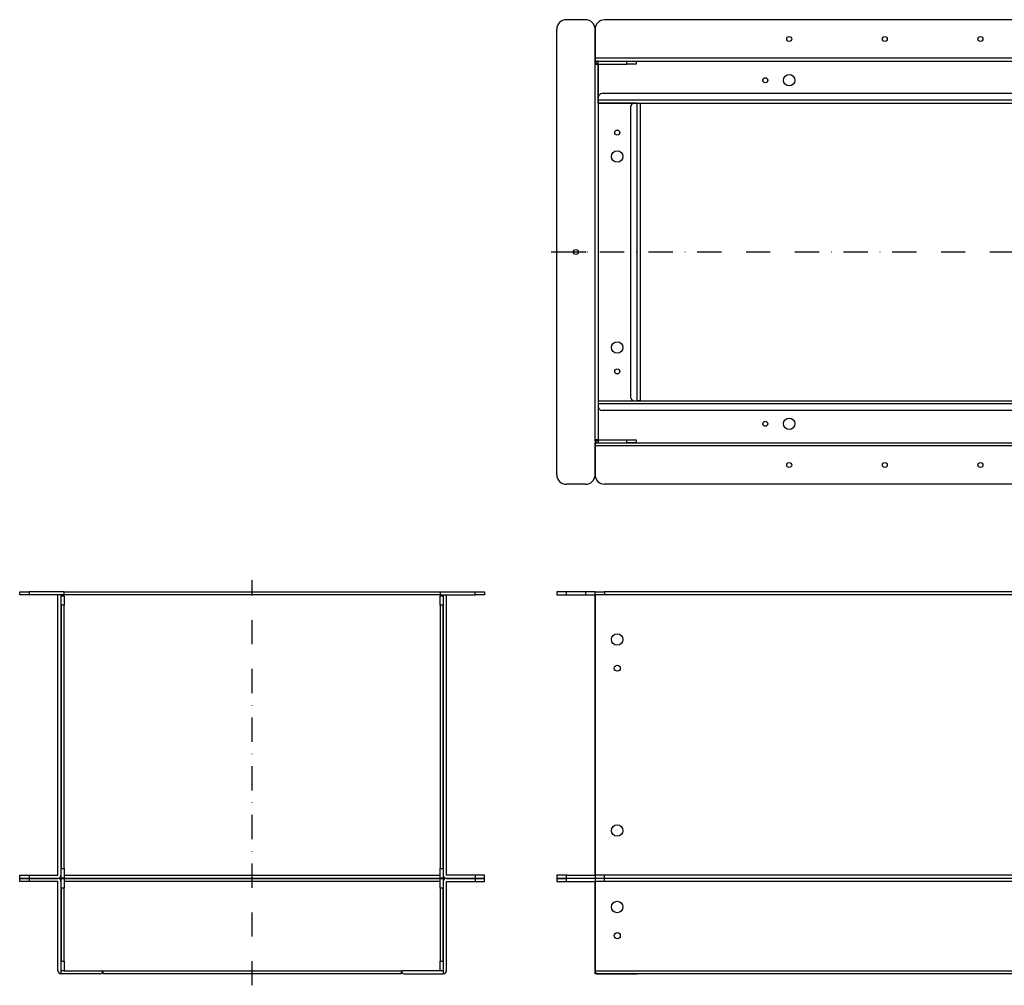
# Model space of a CAD drawing. Extents: x 4437 to 5467, y -3090 to -2550.
# Drawn here: x 4437 to 4952, y -3058 to -2553 of the extents above; entities that cross this region are included whole.
import ezdxf

# ---------------------------------------------------------------- set-up
doc = ezdxf.new("R2010")
doc.units = 0
doc.linetypes.add('DASHDOT', pattern=[25.4, 12.7, -6.35, 0, -6.35])
doc.layers.add('1', color=7, linetype='CONTINUOUS')

msp = doc.modelspace()

# ---------------------------------------------------------------- linework, layer by layer
at = {"layer": '1', "color": 7, "linetype": 'CONTINUOUS'}
for p, q in [((4733.09, -2553.07), (4723.09, -2553.07)), ((5436.29, -2553.17), (4743.09, -2553.17)), ((4718.09, -2791.27), (4718.09, -2558.07)), ((4738.09, -2576.37), (4738.09, -2558.07)), ((4738.09, -2558.17), (4738.09, -2573.17)), ((5441.29, -2573.17), (4738.09, -2573.17)), ((4738.09, -2573.17), (4738.09, -2574.77)), ((4738.09, -2574.77), (5441.29, -2574.77)), ((4739.69, -2574.77), (4754.69, -2574.77)), ((4739.79, -2593.77), (4739.79, -2574.77)), ((4754.69, -2576.37), (4754.69, -2574.77)), ((4754.69, -2574.77), (4759.69, -2574.77)), ((4759.69, -2574.77), (4759.69, -2576.37)), ((4738.09, -2576.37), (4738.17, -2575.87)), ((4738.09, -2772.97), (4738.09, -2576.37)), ((4738.09, -2576.37), (4739.69, -2576.37)), ((4738.17, -2575.87), (4739.69, -2575.87)), ((4739.69, -2576.37), (4739.69, -2575.87)), ((4739.69, -2576.37), (4739.69, -2772.97)), ((4739.69, -2576.37), (4754.69, -2576.37)), ((4759.69, -2576.37), (4754.69, -2576.37)), ((4739.79, -2595.17), (4739.79, -2593.77)), ((4739.79, -2596.77), (4739.79, -2595.17)), ((5439.59, -2595.17), (4739.79, -2595.17)), ((5437.59, -2591.77), (4741.79, -2591.77)), ((4758.69, -2596.77), (4739.69, -2596.77)), ((4739.79, -2596.77), (5439.59, -2596.77)), ((4756.69, -2598.77), (4756.69, -2750.57)), ((4760.09, -2596.77), (4758.69, -2596.77)), ((4760.09, -2752.57), (4760.09, -2596.77)), ((4760.09, -2596.77), (4761.69, -2596.77)), ((4761.69, -2596.77), (4761.69, -2752.57)), ((4739.69, -2752.57), (4758.69, -2752.57)), ((4739.79, -2752.57), (4739.79, -2754.17)), ((4739.79, -2752.57), (5439.59, -2752.57)), ((5439.59, -2754.17), (4739.79, -2754.17)), ((4739.79, -2754.17), (4739.79, -2755.57)), ((4739.79, -2755.57), (4739.79, -2774.57)), ((4758.69, -2752.57), (4760.09, -2752.57)), ((4761.69, -2752.57), (4760.09, -2752.57)), ((5437.59, -2757.57), (4741.79, -2757.57)), ((4738.09, -2772.97), (4738.09, -2791.27)), ((4739.69, -2772.97), (4738.09, -2772.97)), ((4738.17, -2773.47), (4738.09, -2772.97)), ((4738.09, -2776.17), (4738.09, -2774.57)), ((4738.09, -2774.57), (5441.29, -2774.57)), ((5441.29, -2776.17), (4738.09, -2776.17)), ((4738.09, -2791.17), (4738.09, -2776.17)), ((4739.69, -2773.47), (4738.17, -2773.47)), ((4739.69, -2773.47), (4739.69, -2772.97)), ((4739.69, -2772.97), (4754.69, -2772.97)), ((4739.69, -2774.57), (4754.69, -2774.57)), ((4754.69, -2774.57), (4754.69, -2772.97)), ((4754.69, -2772.97), (4759.69, -2772.97)), ((4759.69, -2774.57), (4754.69, -2774.57)), ((4759.69, -2772.97), (4759.69, -2774.57)), ((4733.09, -2796.27), (4723.09, -2796.27)), ((5436.29, -2796.17), (4743.09, -2796.17)), ((4437.11, -2854.1), (4437.11, -2852.5)), ((4437.11, -2852.5), (4442.11, -2852.5)), ((4442.11, -2852.5), (4442.11, -2854.1)), ((4460.41, -2852.5), (4442.11, -2852.5)), ((4460.41, -2852.5), (4657.01, -2852.5)), ((4460.41, -2854.1), (4460.41, -2852.5)), ((4657.01, -2852.5), (4657.01, -2854.1)), ((4657.01, -2852.5), (4675.31, -2852.5)), ((4675.31, -2854.1), (4675.31, -2852.5)), ((4675.31, -2852.5), (4680.31, -2852.5)), ((4680.31, -2852.5), (4680.31, -2854.1)), ((4718.09, -2852.5), (4718.09, -2854.1)), ((4723.09, -2852.5), (4718.09, -2852.5)), ((4723.09, -2854.1), (4723.09, -2852.5)), ((4733.09, -2852.5), (4723.09, -2852.5)), ((4733.09, -2852.5), (4733.09, -2854.1)), ((4738.09, -2852.5), (4733.09, -2852.5)), ((4738.09, -2854.1), (4738.09, -2852.5)), ((4738.09, -2854.1), (4738.09, -2852.5)), ((4738.09, -2852.5), (4743.09, -2852.5)), ((4743.09, -2852.5), (4743.09, -2854.1)), ((5436.29, -2852.5), (4743.09, -2852.5)), ((4442.11, -2854.1), (4437.11, -2854.1)), ((4460.41, -2854.1), (4442.11, -2854.1)), ((4457.11, -3000.9), (4457.11, -2854.1)), ((4458.71, -2854.1), (4458.71, -3000.9)), ((4458.81, -2854.6), (4460.41, -2854.6)), ((4458.81, -2859.6), (4458.81, -2854.6)), ((4657.01, -2854.1), (4460.41, -2854.1)), ((4460.41, -2854.6), (4460.41, -2859.6)), ((4657.01, -2854.1), (4675.31, -2854.1)), ((4657.01, -2854.6), (4658.61, -2854.6)), ((4657.01, -2859.6), (4657.01, -2854.6)), ((4658.61, -2854.6), (4658.61, -2859.6)), ((4658.71, -2854.1), (4658.71, -3000.9)), ((4660.31, -3000.9), (4660.31, -2854.1)), ((4680.31, -2854.1), (4675.31, -2854.1)), ((4718.09, -2854.1), (4723.09, -2854.1)), ((4723.09, -2854.1), (4733.09, -2854.1)), ((4733.09, -2854.1), (4738.09, -2854.1)), ((4738.09, -2854.1), (4738.09, -3000.9)), ((4743.09, -2854.1), (4738.09, -2854.1)), ((4738.09, -3000.9), (4738.09, -2854.1)), ((5436.29, -2854.1), (4743.09, -2854.1)), ((4460.41, -2859.6), (4458.81, -2859.6)), ((4458.81, -2859.6), (4458.81, -2997.4)), ((4460.41, -2997.4), (4460.41, -2859.6)), ((4658.61, -2859.6), (4657.01, -2859.6)), ((4657.01, -2859.6), (4657.01, -2997.4)), ((4658.61, -2997.4), (4658.61, -2859.6)), ((4458.81, -2997.4), (4460.41, -2997.4)), ((4458.81, -3002.4), (4458.81, -2997.4)), ((4460.41, -2997.4), (4460.41, -3002.4)), ((4657.01, -2997.4), (4658.61, -2997.4)), ((4657.01, -3002.4), (4657.01, -2997.4)), ((4658.61, -2997.4), (4658.61, -3002.4)), ((4437.11, -3002.5), (4437.11, -3000.9)), ((4437.11, -3000.9), (4442.11, -3000.9)), ((4442.11, -3002.5), (4437.11, -3002.5)), ((4437.11, -3004.1), (4437.11, -3002.5)), ((4437.11, -3002.5), (4442.11, -3002.5)), ((4442.11, -3000.9), (4442.11, -3002.5)), ((4442.11, -3000.9), (4457.11, -3000.9)), ((4457.11, -3002.5), (4442.11, -3002.5)), ((4442.11, -3002.5), (4442.11, -3004.1)), ((4442.11, -3002.5), (4457.11, -3002.5)), ((4460.41, -3002.4), (4458.81, -3002.4)), ((4458.81, -3002.6), (4460.41, -3002.6)), ((4458.81, -3007.6), (4458.81, -3002.6)), ((4460.41, -3000.9), (4657.01, -3000.9)), ((4460.41, -3002.5), (4460.41, -3002.4)), ((4460.41, -3002.6), (4460.41, -3002.5)), ((4460.41, -3002.5), (4657.01, -3002.5)), ((4657.01, -3002.5), (4460.41, -3002.5)), ((4460.41, -3002.6), (4460.41, -3007.6)), ((4658.61, -3002.4), (4657.01, -3002.4)), ((4657.01, -3002.4), (4657.01, -3002.5)), ((4657.01, -3002.5), (4657.01, -3002.6)), ((4657.01, -3002.6), (4658.61, -3002.6)), ((4657.01, -3007.6), (4657.01, -3002.6)), ((4658.61, -3002.6), (4658.61, -3007.6)), ((4675.31, -3000.9), (4660.31, -3000.9)), ((4660.31, -3002.5), (4675.31, -3002.5)), ((4675.31, -3002.5), (4660.31, -3002.5)), ((4675.31, -3000.9), (4675.31, -3002.5)), ((4680.31, -3000.9), (4675.31, -3000.9)), ((4675.31, -3002.5), (4680.31, -3002.5)), ((4680.31, -3002.5), (4675.31, -3002.5)), ((4675.31, -3002.5), (4675.31, -3004.1)), ((4680.31, -3002.5), (4680.31, -3000.9)), ((4680.31, -3004.1), (4680.31, -3002.5)), ((4723.09, -3000.9), (4718.09, -3000.9)), ((4718.09, -3000.9), (4718.09, -3002.5)), ((4718.09, -3002.5), (4718.09, -3004.1)), ((4723.09, -3002.5), (4718.09, -3002.5)), ((4718.09, -3002.5), (4723.09, -3002.5)), ((4723.09, -3002.5), (4723.09, -3000.9)), ((4723.09, -3000.9), (4738.09, -3000.9)), ((4723.09, -3004.1), (4723.09, -3002.5)), ((4738.09, -3002.5), (4723.09, -3002.5)), ((4738.09, -3002.5), (4723.09, -3002.5)), ((4738.09, -3000.9), (4738.09, -3050.9)), ((5436.29, -3000.9), (4738.09, -3000.9)), ((5436.29, -3002.5), (4738.09, -3002.5)), ((4743.09, -3002.5), (4743.09, -3000.9)), ((5436.29, -3002.5), (4743.09, -3002.5)), ((4743.09, -3004.1), (4743.09, -3002.5)), ((4442.11, -3004.1), (4437.11, -3004.1)), ((4457.11, -3004.1), (4442.11, -3004.1)), ((4457.11, -3050.9), (4457.11, -3004.1)), ((4458.71, -3004.1), (4458.71, -3052.5)), ((4460.41, -3007.6), (4458.81, -3007.6)), ((4458.81, -3007.6), (4458.81, -3045.9)), ((4657.01, -3004.1), (4460.41, -3004.1)), ((4460.41, -3045.9), (4460.41, -3007.6)), ((4658.61, -3007.6), (4657.01, -3007.6)), ((4657.01, -3007.6), (4657.01, -3045.9)), ((4658.61, -3045.9), (4658.61, -3007.6)), ((4658.71, -3004.1), (4658.71, -3052.5)), ((4660.31, -3050.9), (4660.31, -3004.1)), ((4660.31, -3004.1), (4675.31, -3004.1)), ((4675.31, -3004.1), (4680.31, -3004.1)), ((4718.09, -3004.1), (4723.09, -3004.1)), ((4723.09, -3004.1), (4738.09, -3004.1)), ((5436.29, -3004.1), (4738.09, -3004.1)), ((4738.09, -3050.9), (4738.09, -3004.1)), ((4458.81, -3045.9), (4460.41, -3045.9)), ((4458.81, -3050.9), (4458.81, -3045.9)), ((4460.41, -3045.9), (4460.41, -3050.9)), ((4657.01, -3045.9), (4658.61, -3045.9)), ((4657.01, -3050.9), (4657.01, -3045.9)), ((4658.61, -3045.9), (4658.61, -3050.9)), ((4479.11, -3052.5), (4458.71, -3052.5)), ((4460.41, -3050.9), (4458.81, -3050.9)), ((4460.41, -3050.9), (4480.31, -3050.9)), ((4480.81, -3052.5), (4480.81, -3050.9)), ((4480.81, -3050.9), (4636.61, -3050.9)), ((4636.61, -3052.5), (4480.81, -3052.5)), ((4636.61, -3050.9), (4636.61, -3052.5)), ((4657.01, -3050.9), (4637.11, -3050.9)), ((4638.31, -3052.5), (4658.71, -3052.5)), ((4658.61, -3050.9), (4657.01, -3050.9)), ((4738.09, -3050.9), (4739.69, -3050.9)), ((4738.09, -3050.9), (4738.17, -3051.4)), ((4738.09, -3050.9), (5441.29, -3050.9)), ((4738.09, -3052.5), (4738.09, -3050.9)), ((4739.79, -3052.5), (4738.09, -3052.5)), ((4739.69, -3050.9), (4754.69, -3050.9)), ((4739.69, -3052.5), (4760.09, -3052.5)), ((5439.59, -3052.5), (4739.79, -3052.5))]:
    msp.add_line(p, q, dxfattribs=at)
at = {"layer": '1', "color": 1, "linetype": 'DASHDOT'}
for p, q in [((5467.29, -2674.67), (4712.09, -2674.67)), ((4558.71, -3058.5), (4558.71, -2846.5))]:
    msp.add_line(p, q, dxfattribs=at)
at = {"layer": '1', "color": 1, "linetype": 'CONTINUOUS'}
msp.add_line((4733.39, -2674.67), (4722.79, -2674.67), dxfattribs=at)
at = {"layer": '1', "color": 7, "linetype": 'CONTINUOUS'}
for centre, radius in [((4839.69, -2563.17), 1.3), ((4889.69, -2563.17), 1.3), ((4939.69, -2563.17), 1.3), ((4827.19, -2584.77), 1.3), ((4839.69, -2584.77), 3), ((4749.69, -2612.17), 1.3), ((4749.69, -2624.67), 3), ((4728.09, -2674.67), 1.3), ((4749.69, -2724.67), 3), ((4749.69, -2737.17), 1.3), ((4827.19, -2764.57), 1.3), ((4839.69, -2764.57), 3), ((4839.69, -2786.17), 1.3), ((4889.69, -2786.17), 1.3), ((4939.69, -2786.17), 1.3), ((4749.69, -2877.5), 3), ((4749.69, -2892.5), 1.6), ((4749.69, -2977.5), 3), ((4749.69, -3017.5), 3), ((4749.69, -3032.5), 1.6)]:
    msp.add_circle(centre, radius, dxfattribs=at)
for centre, radius, start, end in [((4723.09, -2558.07), 5, 90, 180), ((4733.09, -2558.07), 5, 0, 90), ((4743.09, -2558.17), 5, 90, 180), ((4739.69, -2576.37), 1.6, 90, 161.79), ((4741.79, -2593.77), 2, 90, 180), ((4758.69, -2598.77), 2, 90, 180), ((4758.69, -2750.57), 2, 180, 270), ((4741.79, -2755.57), 2, 180, 270), ((4739.69, -2772.97), 1.6, 198.21, 270), ((4723.09, -2791.27), 5, 180, 270), ((4733.09, -2791.27), 5, 270, 0), ((4743.09, -2791.17), 5, 180, 270), ((4459.91, -2854.1), 0.5, 270, 0), ((4657.51, -2854.1), 0.5, 180, 270), ((4457.11, -3000.9), 1.6, 270, 0), ((4457.11, -3004.1), 1.6, 0, 90), ((4660.31, -3000.9), 1.6, 180, 270), ((4660.31, -3004.1), 1.6, 90, 180), ((4458.71, -3050.9), 1.6, 180, 270), ((4479.11, -3050.9), 1.6, 270, 0), ((4480.31, -3051.4), 0.5, 0, 90), ((4637.11, -3051.4), 0.5, 90, 180), ((4638.31, -3050.9), 1.6, 180, 270), ((4658.71, -3050.9), 1.6, 270, 0), ((4739.69, -3050.9), 1.6, 198.21, 270)]:
    msp.add_arc(centre, radius, start, end, dxfattribs=at)

doc.saveas('drawing.dxf')
